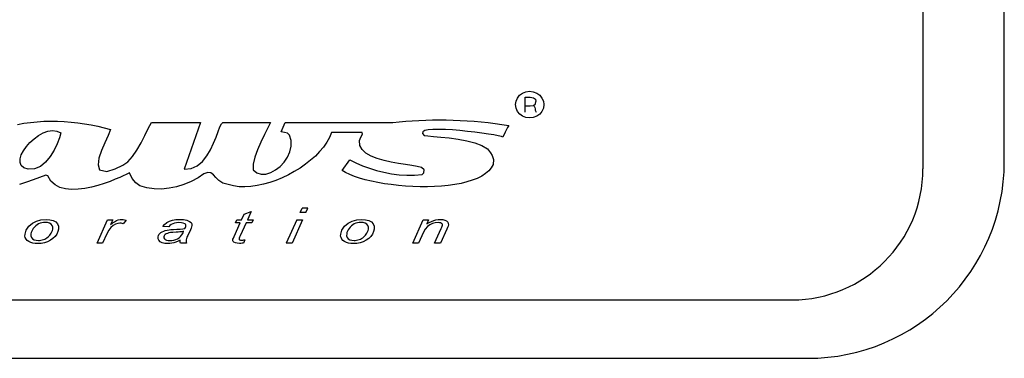
# Model space of a CAD drawing. Extents: x 1.1 to 84.6, y 0.1 to 64.5.
# Drawn here: x 69.9 to 71.8, y 54.6 to 55.3 of the extents above; entities that cross this region are included whole.
import ezdxf

# ---------------------------------------------------------------- set-up
doc = ezdxf.new("R2010")
doc.units = 0
doc.header["$MEASUREMENT"] = 0
doc.layers.get('0').update_dxf_attribs({"linetype": 'CONTINUOUS'})
doc.layers.add('OBJECT', color=7, linetype='CONTINUOUS')

msp = doc.modelspace()

# ---------------------------------------------------------------- linework, layer by layer
for p, q in [((71.76987, 55.00426), (71.76987, 58.00426)), ((67.89487, 54.62926), (71.39487, 54.62926))]:
    msp.add_line(p, q)
msp.add_arc((71.39487, 55.00426), 0.375, 270, 0)
at = {"layer": 'OBJECT', "linetype": 'Continuous'}
for p, q in [((71.6147, 57.99076), (71.6147, 54.99076)), ((70.85053, 55.13514), (70.85698, 55.13764)), ((70.85698, 55.13764), (70.86411, 55.13847)), ((70.86411, 55.13847), (70.87123, 55.13764)), ((70.87123, 55.13764), (70.87768, 55.13514)), ((70.83742, 55.11304), (70.83828, 55.11954)), ((70.83828, 55.11954), (70.84079, 55.12558)), ((70.84079, 55.12558), (70.84485, 55.13097)), ((70.84485, 55.13097), (70.85053, 55.13514)), ((70.85555, 55.12721), (70.86535, 55.12721)), ((70.85555, 55.09869), (70.85555, 55.12721)), ((70.86535, 55.12721), (70.87148, 55.12621)), ((70.87148, 55.12621), (70.87515, 55.12321)), ((70.87515, 55.12321), (70.87619, 55.11898)), ((70.87515, 55.11475), (70.87619, 55.11898)), ((70.87768, 55.13514), (70.88336, 55.13097)), ((70.88336, 55.13097), (70.88773, 55.12558)), ((70.88773, 55.12558), (70.89035, 55.11954)), ((70.89035, 55.11954), (70.89123, 55.11304)), ((70.83829, 55.10625), (70.83742, 55.11304)), ((70.84092, 55.1001), (70.83829, 55.10625)), ((70.84529, 55.0947), (70.84092, 55.1001)), ((70.85555, 55.11075), (70.86535, 55.11075)), ((70.86535, 55.11075), (70.87148, 55.11175)), ((70.87148, 55.11175), (70.87515, 55.11475)), ((70.87148, 55.11175), (70.87278, 55.11028)), ((70.87278, 55.11028), (70.87407, 55.10792)), ((70.87407, 55.10792), (70.87482, 55.10506)), ((70.87482, 55.10506), (70.87497, 55.10357)), ((70.87497, 55.10357), (70.87508, 55.10257)), ((70.87508, 55.10257), (70.87518, 55.10158)), ((70.87518, 55.10158), (70.87654, 55.0987)), ((70.88773, 55.10023), (70.88336, 55.09512)), ((70.89035, 55.10626), (70.88773, 55.10023)), ((70.89123, 55.11304), (70.89035, 55.10626)), ((69.9245, 55.08055), (69.93735, 55.0813)), ((69.93735, 55.0813), (69.95028, 55.08157)), ((69.95028, 55.08157), (69.96325, 55.08138)), ((69.96325, 55.08138), (69.97625, 55.08074)), ((70.61544, 55.08016), (70.62776, 55.08128)), ((70.62776, 55.08128), (70.64029, 55.08221)), ((70.64029, 55.08221), (70.653, 55.08295)), ((70.653, 55.08295), (70.66588, 55.08349)), ((70.66588, 55.08349), (70.67888, 55.08383)), ((70.67888, 55.08383), (70.69201, 55.08396)), ((70.69201, 55.08396), (70.70522, 55.08388)), ((70.70522, 55.08388), (70.7185, 55.08358)), ((70.7185, 55.08358), (70.73182, 55.08307)), ((70.73182, 55.08307), (70.74516, 55.08233)), ((70.74516, 55.08233), (70.7585, 55.08137)), ((70.7585, 55.08137), (70.77181, 55.08018)), ((70.85066, 55.09082), (70.84529, 55.0947)), ((70.85699, 55.08843), (70.85066, 55.09082)), ((70.86411, 55.08761), (70.85699, 55.08843)), ((70.87123, 55.08845), (70.86411, 55.08761)), ((70.87768, 55.09095), (70.87123, 55.08845)), ((70.88336, 55.09512), (70.87768, 55.09095)), ((69.88679, 55.07513), (69.89919, 55.07748)), ((69.89919, 55.07748), (69.91177, 55.07928)), ((69.91177, 55.07928), (69.9245, 55.08055)), ((69.93597, 55.05904), (69.94498, 55.06233)), ((69.94498, 55.06233), (69.95382, 55.06368)), ((69.95382, 55.06368), (69.9622, 55.06277)), ((69.9622, 55.06277), (69.96984, 55.05926)), ((69.97625, 55.08074), (69.98922, 55.07969)), ((69.98922, 55.07969), (70.00214, 55.07825)), ((70.00214, 55.07825), (70.01498, 55.07643)), ((70.01498, 55.07643), (70.02769, 55.07427)), ((70.02769, 55.07427), (70.04025, 55.07179)), ((70.04025, 55.07179), (70.05263, 55.069)), ((70.05263, 55.069), (70.06478, 55.06593)), ((70.06478, 55.06593), (70.05989, 55.05453)), ((70.12994, 55.05439), (70.13657, 55.06764)), ((70.13657, 55.06764), (70.14266, 55.07886)), ((70.14266, 55.07886), (70.1577, 55.07886)), ((70.14266, 55.07886), (70.14266, 55.07886)), ((70.1577, 55.07886), (70.17305, 55.07886)), ((70.17305, 55.07886), (70.18865, 55.07886)), ((70.18865, 55.07886), (70.20443, 55.07886)), ((70.20443, 55.07886), (70.22032, 55.07886)), ((70.23628, 55.07886), (70.20478, 54.99006)), ((70.22032, 55.07886), (70.23628, 55.07886)), ((70.26999, 55.0621), (70.27335, 55.07085)), ((70.27335, 55.07085), (70.2762, 55.07671)), ((70.2762, 55.07671), (70.27872, 55.07886)), ((70.27872, 55.07886), (70.36972, 55.07886)), ((70.36477, 55.06854), (70.35844, 55.05588)), ((70.36972, 55.07886), (70.36477, 55.06854)), ((70.38985, 55.06093), (70.39772, 55.07886)), ((70.39772, 55.07886), (70.60335, 55.07886)), ((70.60335, 55.07886), (70.61544, 55.08016)), ((70.664, 55.06354), (70.66016, 55.06132)), ((70.6707, 55.06498), (70.664, 55.06354)), ((70.67981, 55.06575), (70.6707, 55.06498)), ((70.69087, 55.06591), (70.67981, 55.06575)), ((70.70345, 55.06555), (70.69087, 55.06591)), ((70.71708, 55.06475), (70.70345, 55.06555)), ((70.73133, 55.0636), (70.71708, 55.06475)), ((70.74574, 55.06217), (70.73133, 55.0636)), ((70.75985, 55.06054), (70.74574, 55.06217)), ((70.77181, 55.08018), (70.78506, 55.07875)), ((70.78506, 55.07875), (70.79825, 55.07709)), ((70.79825, 55.07709), (70.81133, 55.07518)), ((70.81133, 55.07518), (70.82429, 55.07302)), ((70.82223, 55.06935), (70.81774, 55.06085)), ((70.82429, 55.07302), (70.82223, 55.06935)), ((69.91076, 55.04088), (69.91857, 55.04798)), ((69.91857, 55.04798), (69.92707, 55.05415)), ((69.92707, 55.05415), (69.93597, 55.05904)), ((69.96717, 55.0497), (69.96283, 55.03828)), ((69.96984, 55.05926), (69.96717, 55.0497)), ((70.05989, 55.05453), (70.05359, 55.0405)), ((70.12274, 55.04026), (70.12994, 55.05439)), ((70.26109, 55.03937), (70.26596, 55.05133)), ((70.26596, 55.05133), (70.26999, 55.0621)), ((70.35844, 55.05588), (70.3516, 55.04177)), ((70.39677, 55.06016), (70.38985, 55.06093)), ((70.40203, 55.05865), (70.39677, 55.06016)), ((70.40603, 55.0551), (70.40203, 55.05865)), ((70.40909, 55.04454), (70.40603, 55.0551)), ((70.40917, 55.03376), (70.40909, 55.04454)), ((70.48223, 55.0504), (70.47711, 55.04123)), ((70.4861, 55.05969), (70.48223, 55.0504)), ((70.54472, 55.0601), (70.4861, 55.05969)), ((70.53991, 55.04467), (70.54223, 55.05108)), ((70.54026, 55.03523), (70.53991, 55.04467)), ((70.54223, 55.05108), (70.54562, 55.05703)), ((70.54562, 55.05703), (70.54472, 55.0601)), ((70.66016, 55.06132), (70.65963, 55.05826)), ((70.65963, 55.05826), (70.66285, 55.05426)), ((70.66285, 55.05426), (70.6699, 55.05348)), ((70.6699, 55.05348), (70.68091, 55.05255)), ((70.68091, 55.05255), (70.69487, 55.05132)), ((70.69487, 55.05132), (70.71077, 55.04962)), ((70.71077, 55.04962), (70.72757, 55.04732)), ((70.72757, 55.04732), (70.74428, 55.04425)), ((70.74428, 55.04425), (70.75986, 55.04027)), ((70.77323, 55.05881), (70.75985, 55.06054)), ((70.78543, 55.05705), (70.77323, 55.05881)), ((70.79599, 55.05534), (70.78543, 55.05705)), ((70.80446, 55.05376), (70.79599, 55.05534)), ((70.8104, 55.0524), (70.80446, 55.05376)), ((70.81335, 55.05134), (70.8104, 55.0524)), ((70.81774, 55.06085), (70.81335, 55.05134)), ((69.89431, 55.01725), (69.89835, 55.02518)), ((69.89835, 55.02518), (69.90393, 55.03317)), ((69.90393, 55.03317), (69.91076, 55.04088)), ((69.95692, 55.02606), (69.94953, 55.0141)), ((69.96283, 55.03828), (69.95692, 55.02606)), ((70.04732, 55.02539), (70.04255, 55.01072)), ((70.05359, 55.0405), (70.04732, 55.02539)), ((70.10658, 55.01386), (70.11496, 55.02637)), ((70.11496, 55.02637), (70.12274, 55.04026)), ((70.24816, 55.01527), (70.25521, 55.02707)), ((70.25521, 55.02707), (70.26109, 55.03937)), ((70.34511, 55.02712), (70.33984, 55.01281)), ((70.3516, 55.04177), (70.34511, 55.02712)), ((70.40669, 55.0231), (70.40917, 55.03376)), ((70.47086, 55.03225), (70.46358, 55.02351)), ((70.47711, 55.04123), (70.47086, 55.03225)), ((70.54441, 55.02721), (70.54026, 55.03523)), ((70.55172, 55.02048), (70.54441, 55.02721)), ((70.75986, 55.04027), (70.77331, 55.03522)), ((70.77331, 55.03522), (70.78361, 55.02896)), ((70.78361, 55.02896), (70.78973, 55.02133)), ((69.89201, 55.00289), (69.8921, 55.00971)), ((69.8921, 55.00971), (69.89431, 55.01725)), ((69.94953, 55.0141), (69.94078, 55.00346)), ((70.04255, 55.01072), (70.04074, 54.99802)), ((70.09759, 55.00388), (70.10658, 55.01386)), ((70.23976, 55.00483), (70.24816, 55.01527)), ((70.33984, 55.01281), (70.33668, 54.99974)), ((70.39566, 55.0035), (70.40205, 55.0129)), ((70.40205, 55.0129), (70.40669, 55.0231)), ((70.44631, 55.00696), (70.43654, 54.99926)), ((70.45536, 55.01506), (70.44631, 55.00696)), ((70.46358, 55.02351), (70.45536, 55.01506)), ((70.50622, 54.98756), (70.5211, 55.00757)), ((70.5211, 55.00757), (70.53281, 55.00178)), ((70.56158, 55.01489), (70.55172, 55.02048)), ((70.57336, 55.01029), (70.56158, 55.01489)), ((70.58645, 55.00653), (70.57336, 55.01029)), ((70.60023, 55.00346), (70.58645, 55.00653)), ((70.78973, 55.02133), (70.79259, 55.01614)), ((70.79259, 55.01614), (70.79541, 55.00857)), ((70.79541, 55.00857), (70.79454, 54.99923)), ((69.89432, 54.99712), (69.89201, 55.00289)), ((69.89931, 54.99273), (69.89432, 54.99712)), ((69.90728, 54.99006), (69.89931, 54.99273)), ((69.91955, 54.99038), (69.90728, 54.99006)), ((69.93075, 54.9952), (69.91955, 54.99038)), ((69.94078, 55.00346), (69.93075, 54.9952)), ((70.04074, 54.99802), (70.04334, 54.98881)), ((70.04334, 54.98881), (70.05763, 54.9858)), ((70.05763, 54.9858), (70.07338, 54.99085)), ((70.07338, 54.99085), (70.08797, 54.99756)), ((70.08797, 54.99756), (70.09759, 55.00388)), ((70.20478, 54.99006), (70.21824, 54.99138)), ((70.21824, 54.99138), (70.22984, 54.99658)), ((70.22984, 54.99658), (70.23976, 55.00483)), ((70.33668, 54.99974), (70.33647, 54.98881)), ((70.33647, 54.98881), (70.34361, 54.98305)), ((70.33647, 54.98881), (70.33647, 54.98881)), ((70.37012, 54.98352), (70.37929, 54.98847)), ((70.37929, 54.98847), (70.38794, 54.99524)), ((70.38794, 54.99524), (70.39566, 55.0035)), ((70.42613, 54.99201), (70.41519, 54.98528)), ((70.43654, 54.99926), (70.42613, 54.99201)), ((70.50622, 54.98756), (70.50622, 54.98756)), ((70.51301, 54.98354), (70.50622, 54.98756)), ((70.53281, 55.00178), (70.5453, 54.99646)), ((70.5453, 54.99646), (70.55845, 54.99169)), ((70.55845, 54.99169), (70.57213, 54.98753)), ((70.57213, 54.98753), (70.58623, 54.98407)), ((70.61406, 55.00095), (70.60023, 55.00346)), ((70.62734, 54.99883), (70.61406, 55.00095)), ((70.63944, 54.99696), (70.62734, 54.99883)), ((70.64973, 54.9952), (70.63944, 54.99696)), ((70.6576, 54.9934), (70.64973, 54.9952)), ((70.66309, 54.9889), (70.6576, 54.9934)), ((70.66246, 54.9833), (70.66309, 54.9889)), ((70.79112, 54.99273), (70.78629, 54.98681)), ((70.79454, 54.99923), (70.79112, 54.99273)), ((69.91667, 54.96958), (69.90399, 54.9651)), ((69.92916, 54.97412), (69.91667, 54.96958)), ((69.9414, 54.97839), (69.92916, 54.97412)), ((69.9449, 54.97714), (69.9414, 54.97839)), ((69.9449, 54.97714), (69.9449, 54.97714)), ((69.9509, 54.96742), (69.9449, 54.97714)), ((70.07366, 54.97063), (70.06363, 54.96672)), ((70.08228, 54.97422), (70.07366, 54.97063)), ((70.10066, 54.98297), (70.08228, 54.97422)), ((70.10617, 54.9725), (70.10066, 54.98297)), ((70.11288, 54.96372), (70.10617, 54.9725)), ((70.23147, 54.97339), (70.21812, 54.96636)), ((70.24232, 54.98094), (70.23147, 54.97339)), ((70.25022, 54.98369), (70.24232, 54.98094)), ((70.25613, 54.98273), (70.25022, 54.98369)), ((70.261, 54.97915), (70.25613, 54.98273)), ((70.2658, 54.97404), (70.261, 54.97915)), ((70.27146, 54.96849), (70.2658, 54.97404)), ((70.27895, 54.9636), (70.27146, 54.96849)), ((70.34361, 54.98305), (70.35187, 54.98047)), ((70.35187, 54.98047), (70.36085, 54.98074)), ((70.36085, 54.98074), (70.37012, 54.98352)), ((70.38025, 54.96868), (70.36822, 54.96453)), ((70.39215, 54.97356), (70.38025, 54.96868)), ((70.40383, 54.97911), (70.39215, 54.97356)), ((70.41519, 54.98528), (70.40383, 54.97911)), ((70.52095, 54.97974), (70.51301, 54.98354)), ((70.52995, 54.97617), (70.52095, 54.97974)), ((70.5399, 54.97285), (70.52995, 54.97617)), ((70.5507, 54.96979), (70.5399, 54.97285)), ((70.56225, 54.96701), (70.5507, 54.96979)), ((70.58623, 54.98407), (70.60064, 54.98137)), ((70.60064, 54.98137), (70.61523, 54.9795)), ((70.61523, 54.9795), (70.62988, 54.97854)), ((70.62988, 54.97854), (70.64448, 54.97856)), ((70.64448, 54.97856), (70.65891, 54.97964)), ((70.65891, 54.97964), (70.66246, 54.9833)), ((70.75485, 54.96877), (70.74448, 54.96559)), ((70.76432, 54.97247), (70.75485, 54.96877)), ((70.77279, 54.9767), (70.76432, 54.97247)), ((70.78014, 54.98147), (70.77279, 54.9767)), ((70.78629, 54.98681), (70.78014, 54.98147)), ((69.90399, 54.9651), (69.89115, 54.96098)), ((69.95875, 54.96023), (69.9509, 54.96742)), ((69.96815, 54.95531), (69.95875, 54.96023)), ((69.9788, 54.9524), (69.96815, 54.95531)), ((69.99041, 54.95124), (69.9788, 54.9524)), ((70.00269, 54.95159), (69.99041, 54.95124)), ((70.01532, 54.95317), (70.00269, 54.95159)), ((70.02803, 54.95573), (70.01532, 54.95317)), ((70.04052, 54.95902), (70.02803, 54.95573)), ((70.05248, 54.96277), (70.04052, 54.95902)), ((70.06363, 54.96672), (70.05248, 54.96277)), ((70.12034, 54.95796), (70.11288, 54.96372)), ((70.13398, 54.95432), (70.12034, 54.95796)), ((70.14792, 54.9524), (70.13398, 54.95432)), ((70.16204, 54.95214), (70.14792, 54.9524)), ((70.17624, 54.95348), (70.16204, 54.95214)), ((70.19039, 54.95634), (70.17624, 54.95348)), ((70.20439, 54.96066), (70.19039, 54.95634)), ((70.21812, 54.96636), (70.20439, 54.96066)), ((70.28922, 54.96046), (70.27895, 54.9636)), ((70.28922, 54.96046), (70.28922, 54.96046)), ((70.29924, 54.95799), (70.28922, 54.96046)), ((70.30985, 54.95662), (70.29924, 54.95799)), ((70.32095, 54.95631), (70.30985, 54.95662)), ((70.33244, 54.957), (70.32095, 54.95631)), ((70.34422, 54.95864), (70.33244, 54.957)), ((70.35618, 54.96116), (70.34422, 54.95864)), ((70.36822, 54.96453), (70.35618, 54.96116)), ((70.57443, 54.96452), (70.56225, 54.96701)), ((70.58716, 54.96234), (70.57443, 54.96452)), ((70.60032, 54.96048), (70.58716, 54.96234)), ((70.61382, 54.95896), (70.60032, 54.96048)), ((70.62754, 54.95779), (70.61382, 54.95896)), ((70.6414, 54.95698), (70.62754, 54.95779)), ((70.65528, 54.95656), (70.6414, 54.95698)), ((70.66908, 54.95654), (70.65528, 54.95656)), ((70.6827, 54.95693), (70.66908, 54.95654)), ((70.69604, 54.95775), (70.6827, 54.95693)), ((70.70899, 54.95901), (70.69604, 54.95775)), ((70.72144, 54.96073), (70.70899, 54.95901)), ((70.73331, 54.96292), (70.72144, 54.96073)), ((70.74448, 54.96559), (70.73331, 54.96292)), ((70.42615, 54.90708), (70.43003, 54.9156)), ((70.44131, 54.9156), (70.43003, 54.9156)), ((70.43743, 54.90708), (70.44131, 54.9156)), ((69.92332, 54.89114), (69.93187, 54.89347)), ((69.93187, 54.89347), (69.94149, 54.89425)), ((69.94149, 54.89425), (69.94887, 54.89369)), ((69.94887, 54.89369), (69.95506, 54.89202)), ((70.03882, 54.84912), (70.0589, 54.89324)), ((70.0589, 54.89324), (70.06884, 54.89324)), ((70.06884, 54.89324), (70.06479, 54.88423)), ((70.07584, 54.89179), (70.07931, 54.89315)), ((70.07931, 54.89315), (70.08276, 54.89397)), ((70.08276, 54.89397), (70.08618, 54.89425)), ((70.08618, 54.89425), (70.08856, 54.89407)), ((70.08856, 54.89407), (70.09124, 54.89352)), ((70.09124, 54.89352), (70.09423, 54.89261)), ((70.1827, 54.8927), (70.18922, 54.89386)), ((70.18922, 54.89386), (70.19651, 54.89425)), ((70.19651, 54.89425), (70.20406, 54.89381)), ((70.20406, 54.89381), (70.21035, 54.89251)), ((70.303, 54.88742), (70.30563, 54.89324)), ((70.30563, 54.89324), (70.31454, 54.89324)), ((70.31454, 54.89324), (70.31949, 54.90409)), ((70.31949, 54.90409), (70.33312, 54.90928)), ((70.33312, 54.90928), (70.3258, 54.89324)), ((70.3258, 54.89324), (70.33689, 54.89324)), ((70.33689, 54.89324), (70.3342, 54.88742)), ((70.41985, 54.89324), (70.39979, 54.84912)), ((70.43111, 54.89324), (70.41105, 54.84912)), ((70.41985, 54.89324), (70.43111, 54.89324)), ((70.43743, 54.90708), (70.42615, 54.90708)), ((70.52565, 54.89114), (70.5342, 54.89347)), ((70.5342, 54.89347), (70.54382, 54.89425)), ((70.54382, 54.89425), (70.55119, 54.89369)), ((70.55119, 54.89369), (70.55738, 54.89202)), ((70.64115, 54.84912), (70.66123, 54.89324)), ((70.66123, 54.89324), (70.67143, 54.89324)), ((70.67143, 54.89324), (70.66792, 54.88555)), ((70.6813, 54.89216), (70.68535, 54.89332)), ((70.68535, 54.89332), (70.68939, 54.89401)), ((70.68939, 54.89401), (70.69341, 54.89425)), ((70.69341, 54.89425), (70.69834, 54.89392)), ((70.69834, 54.89392), (70.70241, 54.89295)), ((69.90385, 54.87398), (69.90866, 54.88111)), ((69.90866, 54.88111), (69.91586, 54.88726)), ((69.91725, 54.87703), (69.91554, 54.87428)), ((69.91586, 54.88726), (69.92332, 54.89114)), ((69.91932, 54.87954), (69.91725, 54.87703)), ((69.92178, 54.88182), (69.91932, 54.87954)), ((69.92449, 54.88381), (69.92178, 54.88182)), ((69.92735, 54.88545), (69.92449, 54.88381)), ((69.93036, 54.88674), (69.92735, 54.88545)), ((69.93349, 54.88768), (69.93036, 54.88674)), ((69.93679, 54.88823), (69.93349, 54.88768)), ((69.94024, 54.88842), (69.93679, 54.88823)), ((69.94449, 54.88805), (69.94024, 54.88842)), ((69.94812, 54.88696), (69.94449, 54.88805)), ((69.95112, 54.88513), (69.94812, 54.88696)), ((69.95328, 54.88262), (69.95112, 54.88513)), ((69.95435, 54.87952), (69.95328, 54.88262)), ((69.95375, 54.87328), (69.95433, 54.87584)), ((69.95433, 54.87584), (69.95435, 54.87952)), ((69.95506, 54.89202), (69.96005, 54.88925)), ((69.96005, 54.88925), (69.96358, 54.88554)), ((69.96358, 54.88554), (69.96539, 54.88106)), ((69.96545, 54.8758), (69.96424, 54.87084)), ((69.96539, 54.88106), (69.96545, 54.8758)), ((70.06527, 54.87893), (70.06127, 54.87365)), ((70.06479, 54.88423), (70.0686, 54.88734)), ((70.06966, 54.88265), (70.06527, 54.87893)), ((70.0686, 54.88734), (70.07228, 54.88986)), ((70.07412, 54.88509), (70.06966, 54.88265)), ((70.07228, 54.88986), (70.07584, 54.89179)), ((70.07838, 54.88656), (70.07412, 54.88509)), ((70.08242, 54.88706), (70.07838, 54.88656)), ((70.08465, 54.8869), (70.08242, 54.88706)), ((70.08673, 54.88643), (70.08465, 54.8869)), ((70.08863, 54.88564), (70.08673, 54.88643)), ((70.09423, 54.89261), (70.08863, 54.88564)), ((70.16446, 54.8807), (70.16782, 54.88473)), ((70.17578, 54.88004), (70.16446, 54.8807)), ((70.16782, 54.88473), (70.17197, 54.88808)), ((70.17197, 54.88808), (70.17693, 54.89076)), ((70.17263, 54.8739), (70.17654, 54.8745)), ((70.17775, 54.88241), (70.17578, 54.88004)), ((70.17654, 54.8745), (70.17987, 54.87481)), ((70.17693, 54.89076), (70.1827, 54.8927)), ((70.18022, 54.88439), (70.17775, 54.88241)), ((70.17987, 54.87481), (70.18471, 54.87508)), ((70.18318, 54.88599), (70.18022, 54.88439)), ((70.18664, 54.88716), (70.18318, 54.88599)), ((70.18471, 54.87508), (70.19106, 54.8753)), ((70.1906, 54.88786), (70.18664, 54.88716)), ((70.19508, 54.88809), (70.1906, 54.88786)), ((70.19106, 54.8753), (70.19751, 54.87559)), ((70.19967, 54.88786), (70.19508, 54.88809)), ((70.19751, 54.87559), (70.20265, 54.87609)), ((70.20339, 54.88717), (70.19967, 54.88786)), ((70.20265, 54.87609), (70.20648, 54.87679)), ((70.20624, 54.88602), (70.20339, 54.88717)), ((70.20768, 54.88489), (70.20624, 54.88602)), ((70.20648, 54.87679), (70.20749, 54.87873)), ((70.20749, 54.87873), (70.20817, 54.88043)), ((70.20844, 54.88353), (70.20768, 54.88489)), ((70.20817, 54.88043), (70.20853, 54.88191)), ((70.20853, 54.88191), (70.20844, 54.88353)), ((70.21035, 54.89251), (70.21537, 54.89033)), ((70.21707, 54.87459), (70.21184, 54.86361)), ((70.21537, 54.89033), (70.21812, 54.8882)), ((70.21836, 54.87757), (70.21707, 54.87459)), ((70.21812, 54.8882), (70.21959, 54.88568)), ((70.21926, 54.8803), (70.21836, 54.87757)), ((70.21978, 54.88277), (70.21926, 54.8803)), ((70.21959, 54.88568), (70.21978, 54.88277)), ((70.30025, 54.8618), (70.31191, 54.88742)), ((70.31191, 54.88742), (70.303, 54.88742)), ((70.32317, 54.88742), (70.31206, 54.86303)), ((70.3342, 54.88742), (70.32317, 54.88742)), ((70.50618, 54.87398), (70.51099, 54.88111)), ((70.51099, 54.88111), (70.51818, 54.88726)), ((70.51957, 54.87703), (70.51787, 54.87428)), ((70.51818, 54.88726), (70.52565, 54.89114)), ((70.52165, 54.87954), (70.51957, 54.87703)), ((70.52411, 54.88182), (70.52165, 54.87954)), ((70.52682, 54.88381), (70.52411, 54.88182)), ((70.52968, 54.88545), (70.52682, 54.88381)), ((70.53269, 54.88674), (70.52968, 54.88545)), ((70.53582, 54.88768), (70.53269, 54.88674)), ((70.53912, 54.88823), (70.53582, 54.88768)), ((70.54257, 54.88842), (70.53912, 54.88823)), ((70.54682, 54.88805), (70.54257, 54.88842)), ((70.55045, 54.88696), (70.54682, 54.88805)), ((70.55345, 54.88513), (70.55045, 54.88696)), ((70.55561, 54.88262), (70.55345, 54.88513)), ((70.55668, 54.87952), (70.55561, 54.88262)), ((70.55608, 54.87328), (70.55666, 54.87584)), ((70.55666, 54.87584), (70.55668, 54.87952)), ((70.55738, 54.89202), (70.56238, 54.88925)), ((70.56238, 54.88925), (70.56591, 54.88554)), ((70.56591, 54.88554), (70.56771, 54.88106)), ((70.56778, 54.8758), (70.56657, 54.87084)), ((70.56771, 54.88106), (70.56778, 54.8758)), ((70.66511, 54.87572), (70.66173, 54.86964)), ((70.6691, 54.88047), (70.66511, 54.87572)), ((70.66792, 54.88555), (70.67265, 54.8883)), ((70.67369, 54.88389), (70.6691, 54.88047)), ((70.67265, 54.8883), (70.67711, 54.89051)), ((70.67872, 54.8862), (70.67369, 54.88389)), ((70.67711, 54.89051), (70.6813, 54.89216)), ((70.68406, 54.88759), (70.67872, 54.8862)), ((70.68292, 54.84912), (70.69566, 54.87709)), ((70.68969, 54.88805), (70.68406, 54.88759)), ((70.69229, 54.8879), (70.68969, 54.88805)), ((70.69442, 54.88744), (70.69229, 54.8879)), ((70.70638, 54.87584), (70.69418, 54.84912)), ((70.69606, 54.88667), (70.69442, 54.88744)), ((70.69566, 54.87709), (70.69674, 54.87956)), ((70.69718, 54.88567), (70.69606, 54.88667)), ((70.69674, 54.87956), (70.69746, 54.88157)), ((70.69777, 54.88448), (70.69718, 54.88567)), ((70.69746, 54.88157), (70.69783, 54.8831)), ((70.69783, 54.8831), (70.69777, 54.88448)), ((70.70241, 54.89295), (70.70562, 54.89134)), ((70.70562, 54.89134), (70.70785, 54.88918)), ((70.70773, 54.87904), (70.70638, 54.87584)), ((70.70863, 54.88161), (70.70773, 54.87904)), ((70.70785, 54.88918), (70.70901, 54.88659)), ((70.70909, 54.88357), (70.70863, 54.88161)), ((70.70901, 54.88659), (70.70909, 54.88357)), ((69.90133, 54.86249), (69.90144, 54.86587)), ((69.902, 54.85938), (69.90133, 54.86249)), ((69.90144, 54.86587), (69.90385, 54.87398)), ((69.90345, 54.85655), (69.902, 54.85938)), ((69.90565, 54.85407), (69.90345, 54.85655)), ((69.9128, 54.86661), (69.91276, 54.86279)), ((69.91276, 54.86279), (69.91381, 54.85964)), ((69.91332, 54.86896), (69.9128, 54.86661)), ((69.91423, 54.87152), (69.91332, 54.86896)), ((69.91381, 54.85964), (69.91595, 54.85716)), ((69.91554, 54.87428), (69.91423, 54.87152)), ((69.91595, 54.85716), (69.91896, 54.85537)), ((69.93418, 54.85492), (69.9366, 54.85568)), ((69.9366, 54.85568), (69.93894, 54.85667)), ((69.93894, 54.85667), (69.9412, 54.85788)), ((69.9412, 54.85788), (69.94333, 54.85928)), ((69.94333, 54.85928), (69.94527, 54.8608)), ((69.94527, 54.8608), (69.94703, 54.86244)), ((69.94703, 54.86244), (69.94863, 54.86418)), ((69.94863, 54.86418), (69.95004, 54.86601)), ((69.95477, 54.85762), (69.94993, 54.85428)), ((69.95004, 54.86601), (69.95128, 54.86794)), ((69.95128, 54.86794), (69.95274, 54.87065)), ((69.95274, 54.87065), (69.95375, 54.87328)), ((69.95884, 54.86164), (69.95477, 54.85762)), ((69.96204, 54.86612), (69.95884, 54.86164)), ((69.96424, 54.87084), (69.96204, 54.86612)), ((70.05765, 54.86682), (70.04953, 54.84912)), ((70.06127, 54.87365), (70.05765, 54.86682)), ((70.1552, 54.86092), (70.15581, 54.86329)), ((70.15532, 54.8574), (70.1552, 54.86092)), ((70.15675, 54.85433), (70.15532, 54.8574)), ((70.15581, 54.86329), (70.15696, 54.86547)), ((70.15696, 54.86547), (70.15863, 54.86746)), ((70.15863, 54.86746), (70.16075, 54.86923)), ((70.16075, 54.86923), (70.16319, 54.87076)), ((70.16319, 54.87076), (70.16597, 54.87204)), ((70.16597, 54.87204), (70.16911, 54.87308)), ((70.16688, 54.8627), (70.16643, 54.86117)), ((70.16643, 54.86117), (70.16651, 54.85919)), ((70.16651, 54.85919), (70.16736, 54.85745)), ((70.16777, 54.86414), (70.16688, 54.8627)), ((70.16736, 54.85745), (70.16897, 54.85597)), ((70.1691, 54.86549), (70.16777, 54.86414)), ((70.16897, 54.85597), (70.17129, 54.85484)), ((70.17086, 54.86667), (70.1691, 54.86549)), ((70.16911, 54.87308), (70.17263, 54.8739)), ((70.17303, 54.86762), (70.17086, 54.86667)), ((70.17561, 54.86834), (70.17303, 54.86762)), ((70.17903, 54.8689), (70.17561, 54.86834)), ((70.18372, 54.86939), (70.17903, 54.8689)), ((70.18969, 54.86981), (70.18372, 54.86939)), ((70.18539, 54.85482), (70.18904, 54.85591)), ((70.18904, 54.85591), (70.19245, 54.8574)), ((70.19355, 54.87006), (70.18969, 54.86981)), ((70.19245, 54.8574), (70.19542, 54.85924)), ((70.1966, 54.87029), (70.19355, 54.87006)), ((70.19542, 54.85924), (70.19795, 54.86141)), ((70.19884, 54.87052), (70.1966, 54.87029)), ((70.19795, 54.86141), (70.20018, 54.8641)), ((70.20064, 54.87077), (70.19884, 54.87052)), ((70.20018, 54.8641), (70.20222, 54.86746)), ((70.20238, 54.87109), (70.20064, 54.87077)), ((70.20222, 54.86746), (70.20405, 54.87147)), ((70.20405, 54.87147), (70.20238, 54.87109)), ((70.20942, 54.8575), (70.20889, 54.8551)), ((70.21041, 54.86034), (70.20942, 54.8575)), ((70.21184, 54.86361), (70.21041, 54.86034)), ((70.29768, 54.8551), (70.29806, 54.85649)), ((70.29806, 54.85649), (70.29891, 54.85872)), ((70.29891, 54.85872), (70.30025, 54.8618)), ((70.31015, 54.8585), (70.30985, 54.85747)), ((70.30985, 54.85747), (70.30986, 54.85665)), ((70.30986, 54.85665), (70.31015, 54.85597)), ((70.31089, 54.86035), (70.31015, 54.8585)), ((70.31015, 54.85597), (70.31071, 54.85543)), ((70.31206, 54.86303), (70.31089, 54.86035)), ((70.50365, 54.86249), (70.50376, 54.86587)), ((70.50432, 54.85938), (70.50365, 54.86249)), ((70.50376, 54.86587), (70.50618, 54.87398)), ((70.50578, 54.85655), (70.50432, 54.85938)), ((70.50798, 54.85407), (70.50578, 54.85655)), ((70.51513, 54.86661), (70.51509, 54.86279)), ((70.51509, 54.86279), (70.51614, 54.85964)), ((70.51565, 54.86896), (70.51513, 54.86661)), ((70.51656, 54.87152), (70.51565, 54.86896)), ((70.51614, 54.85964), (70.51828, 54.85716)), ((70.51787, 54.87428), (70.51656, 54.87152)), ((70.51828, 54.85716), (70.52129, 54.85537)), ((70.53651, 54.85492), (70.53893, 54.85568)), ((70.53893, 54.85568), (70.54127, 54.85667)), ((70.54127, 54.85667), (70.54353, 54.85788)), ((70.54353, 54.85788), (70.54565, 54.85928)), ((70.54565, 54.85928), (70.5476, 54.8608)), ((70.5476, 54.8608), (70.54936, 54.86244)), ((70.54936, 54.86244), (70.55095, 54.86418)), ((70.55095, 54.86418), (70.55237, 54.86601)), ((70.5571, 54.85762), (70.55226, 54.85428)), ((70.55237, 54.86601), (70.55361, 54.86794)), ((70.55361, 54.86794), (70.55507, 54.87065)), ((70.55507, 54.87065), (70.55608, 54.87328)), ((70.56117, 54.86164), (70.5571, 54.85762)), ((70.56437, 54.86612), (70.56117, 54.86164)), ((70.56657, 54.87084), (70.56437, 54.86612)), ((70.66173, 54.86964), (70.65243, 54.84912)), ((69.90857, 54.85199), (69.90565, 54.85407)), ((69.91222, 54.85032), (69.90857, 54.85199)), ((69.91641, 54.8491), (69.91222, 54.85032)), ((69.92098, 54.84837), (69.91641, 54.8491)), ((69.91896, 54.85537), (69.9226, 54.8543)), ((69.92593, 54.84813), (69.92098, 54.84837)), ((69.9226, 54.8543), (69.92688, 54.85394)), ((69.93215, 54.84851), (69.92593, 54.84813)), ((69.92688, 54.85394), (69.9293, 54.85405)), ((69.9293, 54.85405), (69.93173, 54.85438)), ((69.93173, 54.85438), (69.93418, 54.85492)), ((69.93829, 54.84968), (69.93215, 54.84851)), ((69.94433, 54.85161), (69.93829, 54.84968)), ((69.94993, 54.85428), (69.94433, 54.85161)), ((70.04953, 54.84912), (70.03882, 54.84912)), ((70.15948, 54.85172), (70.15675, 54.85433)), ((70.16334, 54.84972), (70.15948, 54.85172)), ((70.16809, 54.84852), (70.16334, 54.84972)), ((70.17374, 54.84813), (70.16809, 54.84852)), ((70.17129, 54.85484), (70.17429, 54.85417)), ((70.17779, 54.8483), (70.17374, 54.84813)), ((70.17429, 54.85417), (70.17799, 54.85394)), ((70.18172, 54.84881), (70.17779, 54.8483)), ((70.17799, 54.85394), (70.18171, 54.85416)), ((70.18171, 54.85416), (70.18539, 54.85482)), ((70.18554, 54.84969), (70.18172, 54.84881)), ((70.18937, 54.85092), (70.18554, 54.84969)), ((70.19336, 54.85257), (70.18937, 54.85092)), ((70.1975, 54.85461), (70.19336, 54.85257)), ((70.19752, 54.85252), (70.1975, 54.85461)), ((70.19769, 54.85069), (70.19752, 54.85252)), ((70.19802, 54.84912), (70.19769, 54.85069)), ((70.20943, 54.84912), (70.19802, 54.84912)), ((70.20889, 54.8551), (70.20882, 54.85351)), ((70.20882, 54.85351), (70.209, 54.85152)), ((70.209, 54.85152), (70.20943, 54.84912)), ((70.29776, 54.85333), (70.29768, 54.8551)), ((70.29855, 54.85182), (70.29776, 54.85333)), ((70.30004, 54.85058), (70.29855, 54.85182)), ((70.30282, 54.84935), (70.30004, 54.85058)), ((70.30628, 54.84861), (70.30282, 54.84935)), ((70.31041, 54.84837), (70.30628, 54.84861)), ((70.31299, 54.84845), (70.31041, 54.84837)), ((70.31071, 54.85543), (70.31158, 54.85504)), ((70.31158, 54.85504), (70.3128, 54.85481)), ((70.3128, 54.85481), (70.31437, 54.85473)), ((70.31565, 54.84868), (70.31299, 54.84845)), ((70.31437, 54.85473), (70.31678, 54.85479)), ((70.31837, 54.84908), (70.31565, 54.84868)), ((70.31678, 54.85479), (70.31902, 54.85495)), ((70.32109, 54.85523), (70.31837, 54.84908)), ((70.31902, 54.85495), (70.32109, 54.85523)), ((70.41105, 54.84912), (70.39979, 54.84912)), ((70.5109, 54.85199), (70.50798, 54.85407)), ((70.51455, 54.85032), (70.5109, 54.85199)), ((70.51873, 54.8491), (70.51455, 54.85032)), ((70.5233, 54.84837), (70.51873, 54.8491)), ((70.52129, 54.85537), (70.52493, 54.8543)), ((70.52825, 54.84813), (70.5233, 54.84837)), ((70.52493, 54.8543), (70.52921, 54.85394)), ((70.53448, 54.84851), (70.52825, 54.84813)), ((70.52921, 54.85394), (70.53163, 54.85405)), ((70.53163, 54.85405), (70.53406, 54.85438)), ((70.53406, 54.85438), (70.53651, 54.85492)), ((70.54062, 54.84968), (70.53448, 54.84851)), ((70.54666, 54.85161), (70.54062, 54.84968)), ((70.55226, 54.85428), (70.54666, 54.85161)), ((70.65243, 54.84912), (70.64115, 54.84912)), ((70.69418, 54.84912), (70.68292, 54.84912)), ((68.7397, 54.74076), (71.3647, 54.74076))]:
    msp.add_line(p, q, dxfattribs=at)
msp.add_arc((71.3647, 54.99076), 0.25, 270, 0, dxfattribs=at)

doc.saveas('drawing.dxf')
